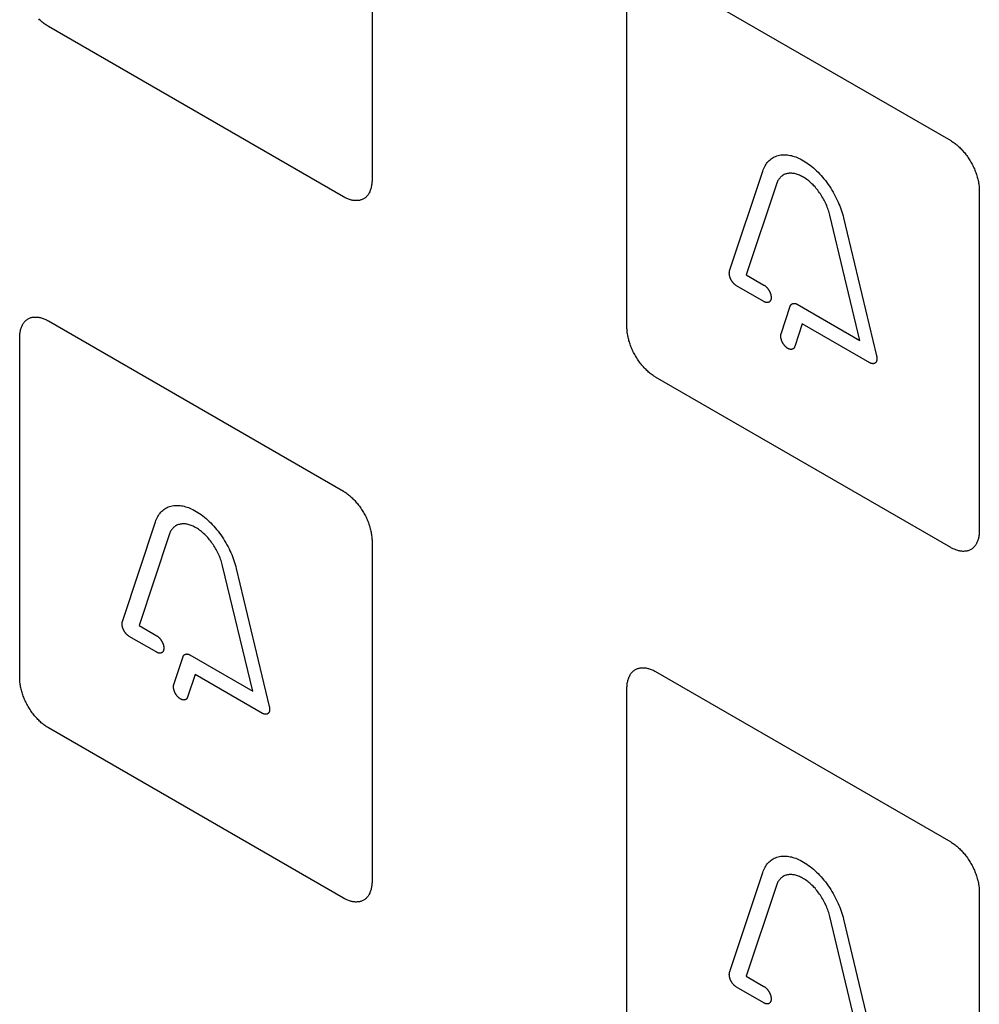
# Model space of a CAD drawing. Units: millimetres. Extents: x 86 to 303, y -152 to 174.
# Drawn here: x 108 to 131, y -13 to 11 of the extents above; entities that cross this region are included whole.
import ezdxf

# ---------------------------------------------------------------- set-up
doc = ezdxf.new("R2010")
doc.units = ezdxf.units.MM
doc.header["$LTSCALE"] = 16.335
doc.layers.add('INTF_2', color=7, linetype='CONTINUOUS')

msp = doc.modelspace()

# ---------------------------------------------------------------- linework, layer by layer
at = {"layer": 'INTF_2', "color": 250, "linetype": 'CONTINUOUS'}
for p, q in [((116.359, 15.268), (116.359, 6.858)), ((123.36, 12.042), (130.643, 7.837)), ((122.652, 3.225), (122.652, 11.635)), ((115.652, 6.45), (108.369, 10.656)), ((125.187, 4.62), (126.004, 7.083)), ((126.34, 6.763), (125.598, 4.524)), ((131.35, 6.613), (131.35, -1.797)), ((128.404, 2.904), (127.662, 6)), ((127.999, 5.931), (128.815, 2.525)), ((125.598, 4.524), (126.034, 4.272)), ((126.034, 3.864), (125.356, 4.256)), ((126.457, 3.072), (126.684, 3.755)), ((126.852, 3.8), (128.404, 2.904)), ((108.369, 3.389), (115.652, -0.816)), ((126.981, 3.317), (126.794, 2.752)), ((128.646, 2.356), (126.981, 3.317)), ((107.662, -5.429), (107.662, 2.981)), ((130.643, -2.205), (123.36, 2)), ((110.197, -4.034), (111.013, -1.571)), ((111.35, -1.891), (110.607, -4.13)), ((116.359, -2.041), (116.359, -10.45)), ((113.413, -5.75), (112.671, -2.654)), ((113.008, -2.723), (113.824, -6.129)), ((110.607, -4.13), (111.044, -4.382)), ((111.044, -4.79), (110.365, -4.398)), ((111.861, -4.854), (113.413, -5.75)), ((111.466, -5.582), (111.693, -4.898)), ((111.99, -5.337), (111.803, -5.901)), ((113.656, -6.298), (111.99, -5.337)), ((123.36, -5.267), (130.643, -9.472)), ((122.652, -14.084), (122.652, -5.675)), ((115.652, -10.859), (108.369, -6.654)), ((125.187, -12.69), (126.004, -10.227)), ((126.34, -10.546), (125.598, -12.785)), ((131.35, -10.697), (131.35, -19.106)), ((128.404, -14.405), (127.662, -11.309)), ((127.999, -11.379), (128.815, -14.784)), ((125.598, -12.785), (126.034, -13.037)), ((126.034, -13.445), (125.356, -13.054))]:
    msp.add_line(p, q, dxfattribs=at)
for points in [[(108.369, 10.656), (108.347, 10.669), (108.325, 10.683), (108.303, 10.697), (108.282, 10.713), (108.26, 10.729), (108.238, 10.746), (108.217, 10.763), (108.195, 10.782), (108.174, 10.801), (108.153, 10.821), (108.132, 10.841)], [(130.643, 7.837), (130.664, 7.824), (130.686, 7.811), (130.708, 7.796), (130.73, 7.781), (130.751, 7.764), (130.773, 7.747), (130.795, 7.73), (130.816, 7.711), (130.837, 7.692), (130.859, 7.672), (130.88, 7.652), (130.901, 7.631), (130.921, 7.609), (130.942, 7.587), (130.962, 7.564), (130.982, 7.54), (131.001, 7.517), (131.02, 7.492), (131.039, 7.467), (131.057, 7.442), (131.075, 7.416), (131.093, 7.39), (131.11, 7.364), (131.127, 7.337), (131.143, 7.309), (131.158, 7.282), (131.173, 7.254), (131.188, 7.226), (131.202, 7.198), (131.215, 7.169), (131.228, 7.141), (131.24, 7.112), (131.251, 7.083), (131.262, 7.054), (131.273, 7.026), (131.282, 6.997), (131.291, 6.968), (131.3, 6.939), (131.308, 6.911), (131.315, 6.882), (131.322, 6.854), (131.327, 6.826), (131.333, 6.798), (131.337, 6.77), (131.341, 6.743), (131.344, 6.716), (131.347, 6.69), (131.349, 6.664), (131.35, 6.638), (131.35, 6.613)], [(126.004, 7.083), (126.016, 7.117), (126.03, 7.15), (126.045, 7.182), (126.061, 7.212), (126.079, 7.241), (126.097, 7.269), (126.117, 7.295), (126.139, 7.32), (126.161, 7.343), (126.184, 7.364), (126.209, 7.384), (126.234, 7.403), (126.26, 7.419), (126.29, 7.435), (126.321, 7.449), (126.353, 7.461), (126.386, 7.47), (126.419, 7.478), (126.454, 7.484), (126.485, 7.487), (126.516, 7.489), (126.548, 7.489), (126.58, 7.487), (126.613, 7.484), (126.647, 7.48), (126.681, 7.474), (126.714, 7.466), (126.749, 7.457), (126.783, 7.446), (126.818, 7.434), (126.853, 7.42), (126.888, 7.404), (126.929, 7.385), (126.97, 7.363), (127.011, 7.34), (127.053, 7.315), (127.094, 7.288), (127.134, 7.259), (127.174, 7.229), (127.213, 7.198), (127.253, 7.164), (127.292, 7.13), (127.33, 7.094), (127.369, 7.056), (127.406, 7.017), (127.443, 6.977), (127.48, 6.935), (127.515, 6.893), (127.55, 6.849), (127.584, 6.804), (127.617, 6.758), (127.649, 6.712), (127.681, 6.664), (127.711, 6.616), (127.74, 6.567), (127.768, 6.517), (127.795, 6.466), (127.82, 6.419), (127.843, 6.37), (127.865, 6.322), (127.886, 6.273), (127.906, 6.224), (127.924, 6.175), (127.942, 6.126), (127.958, 6.077), (127.973, 6.028), (127.986, 5.979), (127.999, 5.931)], [(116.359, 6.858), (116.359, 6.834), (116.358, 6.809), (116.356, 6.785), (116.353, 6.761), (116.35, 6.738), (116.346, 6.715), (116.342, 6.693), (116.336, 6.671), (116.331, 6.65), (116.324, 6.629), (116.317, 6.609), (116.309, 6.59), (116.301, 6.571), (116.291, 6.552), (116.282, 6.535), (116.271, 6.518), (116.26, 6.502), (116.249, 6.486), (116.237, 6.472), (116.224, 6.458), (116.211, 6.445), (116.197, 6.432), (116.182, 6.421), (116.167, 6.411), (116.152, 6.401), (116.136, 6.392), (116.119, 6.385), (116.102, 6.378), (116.085, 6.372), (116.067, 6.367), (116.048, 6.363), (116.029, 6.36), (116.01, 6.357), (115.991, 6.356), (115.971, 6.356), (115.951, 6.356), (115.931, 6.357), (115.91, 6.359), (115.889, 6.362), (115.868, 6.366), (115.847, 6.371), (115.825, 6.376), (115.804, 6.383), (115.782, 6.39), (115.761, 6.398), (115.739, 6.407), (115.717, 6.416), (115.695, 6.427), (115.674, 6.438), (115.652, 6.45)], [(127.662, 6), (127.654, 6.033), (127.644, 6.065), (127.634, 6.098), (127.623, 6.131), (127.611, 6.165), (127.598, 6.198), (127.584, 6.231), (127.569, 6.265), (127.554, 6.298), (127.538, 6.331), (127.521, 6.364), (127.503, 6.396), (127.485, 6.428), (127.466, 6.46), (127.446, 6.491), (127.426, 6.522), (127.406, 6.552), (127.384, 6.582), (127.363, 6.611), (127.341, 6.639), (127.318, 6.666), (127.294, 6.694), (127.269, 6.721), (127.245, 6.747), (127.219, 6.772), (127.194, 6.796), (127.168, 6.819), (127.142, 6.841), (127.116, 6.861), (127.089, 6.881), (127.063, 6.9), (127.037, 6.916), (127.012, 6.932), (126.987, 6.946), (126.962, 6.959), (126.937, 6.972), (126.912, 6.983), (126.887, 6.993), (126.862, 7.002), (126.837, 7.01), (126.813, 7.017), (126.789, 7.022), (126.767, 7.026), (126.744, 7.029), (126.723, 7.031), (126.701, 7.032), (126.68, 7.032), (126.659, 7.031), (126.639, 7.029), (126.616, 7.025), (126.593, 7.02), (126.572, 7.014), (126.551, 7.006), (126.53, 6.997), (126.511, 6.986), (126.493, 6.975), (126.476, 6.963), (126.46, 6.95), (126.444, 6.936), (126.43, 6.92), (126.416, 6.904), (126.402, 6.887), (126.39, 6.868), (126.378, 6.849), (126.367, 6.829), (126.357, 6.808), (126.348, 6.786), (126.34, 6.763)], [(125.356, 4.256), (125.35, 4.259), (125.344, 4.263), (125.338, 4.267), (125.333, 4.271), (125.327, 4.275), (125.321, 4.28), (125.315, 4.285), (125.31, 4.29), (125.304, 4.295), (125.298, 4.3), (125.293, 4.306), (125.287, 4.312), (125.282, 4.318), (125.276, 4.324), (125.271, 4.33), (125.266, 4.337), (125.261, 4.343), (125.256, 4.35), (125.251, 4.357), (125.246, 4.363), (125.241, 4.37), (125.237, 4.378), (125.232, 4.385), (125.228, 4.392), (125.224, 4.399), (125.22, 4.407), (125.216, 4.414), (125.213, 4.422), (125.209, 4.43), (125.206, 4.437), (125.203, 4.445), (125.2, 4.453), (125.197, 4.46), (125.195, 4.468), (125.193, 4.476), (125.191, 4.484), (125.189, 4.491), (125.187, 4.499), (125.185, 4.506), (125.184, 4.514), (125.183, 4.521), (125.182, 4.529), (125.181, 4.536), (125.18, 4.543), (125.18, 4.551), (125.179, 4.558), (125.179, 4.564), (125.179, 4.571), (125.18, 4.578), (125.18, 4.584), (125.181, 4.591), (125.182, 4.597), (125.183, 4.603), (125.184, 4.609), (125.186, 4.614), (125.187, 4.62)], [(126.034, 4.272), (126.041, 4.268), (126.048, 4.264), (126.055, 4.259), (126.061, 4.254), (126.068, 4.248), (126.075, 4.243), (126.082, 4.237), (126.088, 4.231), (126.095, 4.224), (126.101, 4.217), (126.108, 4.21), (126.114, 4.203), (126.12, 4.196), (126.126, 4.188), (126.132, 4.181), (126.138, 4.173), (126.144, 4.165), (126.149, 4.157), (126.154, 4.149), (126.159, 4.14), (126.164, 4.132), (126.169, 4.123), (126.173, 4.115), (126.177, 4.106), (126.181, 4.097), (126.185, 4.088), (126.188, 4.08), (126.191, 4.071), (126.194, 4.062), (126.197, 4.053), (126.2, 4.044), (126.202, 4.035), (126.204, 4.026), (126.206, 4.017), (126.207, 4.009), (126.209, 4), (126.21, 3.991), (126.21, 3.983), (126.211, 3.974), (126.211, 3.966), (126.211, 3.958), (126.21, 3.95), (126.21, 3.942), (126.209, 3.935), (126.208, 3.927), (126.206, 3.92), (126.204, 3.913), (126.202, 3.907), (126.2, 3.9), (126.197, 3.894), (126.194, 3.889), (126.191, 3.883), (126.188, 3.878), (126.185, 3.874), (126.181, 3.869), (126.177, 3.865), (126.173, 3.861), (126.169, 3.857), (126.164, 3.854), (126.159, 3.851), (126.154, 3.849), (126.149, 3.847), (126.144, 3.845), (126.138, 3.843), (126.132, 3.842), (126.126, 3.841), (126.12, 3.841), (126.114, 3.84), (126.108, 3.841), (126.101, 3.841), (126.095, 3.842), (126.088, 3.843), (126.082, 3.844), (126.075, 3.846), (126.068, 3.848), (126.061, 3.851), (126.055, 3.854), (126.048, 3.857), (126.041, 3.86), (126.034, 3.864)], [(126.684, 3.755), (126.685, 3.76), (126.687, 3.764), (126.689, 3.767), (126.691, 3.771), (126.693, 3.775), (126.695, 3.778), (126.697, 3.782), (126.7, 3.785), (126.702, 3.788), (126.705, 3.791), (126.708, 3.794), (126.711, 3.796), (126.714, 3.799), (126.717, 3.801), (126.72, 3.804), (126.724, 3.806), (126.727, 3.808), (126.731, 3.81), (126.735, 3.811), (126.738, 3.813), (126.742, 3.814), (126.746, 3.816), (126.75, 3.817), (126.754, 3.818), (126.758, 3.819), (126.762, 3.819), (126.767, 3.82), (126.771, 3.82), (126.775, 3.82), (126.779, 3.821), (126.784, 3.82), (126.788, 3.82), (126.793, 3.82), (126.797, 3.819), (126.802, 3.819), (126.806, 3.818), (126.811, 3.817), (126.816, 3.815), (126.82, 3.814), (126.825, 3.813), (126.829, 3.811), (126.834, 3.809), (126.839, 3.807), (126.843, 3.805), (126.848, 3.803), (126.852, 3.8)], [(107.662, 2.981), (107.662, 3.005), (107.663, 3.03), (107.665, 3.054), (107.667, 3.078), (107.671, 3.101), (107.674, 3.124), (107.679, 3.146), (107.684, 3.168), (107.69, 3.189), (107.697, 3.21), (107.704, 3.23), (107.712, 3.25), (107.72, 3.269), (107.729, 3.287), (107.739, 3.304), (107.749, 3.321), (107.76, 3.338), (107.772, 3.353), (107.784, 3.368), (107.797, 3.382), (107.81, 3.395), (107.824, 3.407), (107.838, 3.418), (107.853, 3.429), (107.869, 3.439), (107.885, 3.447), (107.901, 3.455), (107.918, 3.462), (107.936, 3.468), (107.954, 3.473), (107.972, 3.477), (107.991, 3.48), (108.01, 3.482), (108.03, 3.484), (108.049, 3.484), (108.07, 3.484), (108.09, 3.482), (108.111, 3.48), (108.131, 3.477), (108.153, 3.473), (108.174, 3.469), (108.195, 3.463), (108.217, 3.457), (108.238, 3.45), (108.26, 3.442), (108.282, 3.433), (108.303, 3.423), (108.325, 3.413), (108.347, 3.401), (108.369, 3.389)], [(123.36, 2), (123.338, 2.013), (123.316, 2.027), (123.295, 2.041), (123.273, 2.057), (123.251, 2.073), (123.229, 2.09), (123.208, 2.108), (123.186, 2.126), (123.165, 2.145), (123.144, 2.165), (123.123, 2.186), (123.102, 2.207), (123.081, 2.229), (123.061, 2.251), (123.041, 2.274), (123.021, 2.297), (123.001, 2.321), (122.982, 2.345), (122.963, 2.37), (122.945, 2.396), (122.927, 2.421), (122.909, 2.447), (122.892, 2.474), (122.876, 2.501), (122.859, 2.528), (122.844, 2.556), (122.829, 2.583), (122.815, 2.611), (122.801, 2.64), (122.787, 2.668), (122.775, 2.697), (122.763, 2.725), (122.751, 2.754), (122.74, 2.783), (122.73, 2.812), (122.72, 2.841), (122.711, 2.869), (122.702, 2.898), (122.695, 2.927), (122.687, 2.955), (122.681, 2.984), (122.675, 3.012), (122.67, 3.039), (122.665, 3.067), (122.661, 3.094), (122.658, 3.121), (122.656, 3.148), (122.654, 3.174), (122.653, 3.2), (122.652, 3.225)], [(126.625, 2.708), (126.619, 2.712), (126.613, 2.715), (126.607, 2.719), (126.601, 2.724), (126.595, 2.728), (126.589, 2.733), (126.583, 2.738), (126.577, 2.743), (126.571, 2.749), (126.566, 2.754), (126.56, 2.76), (126.555, 2.765), (126.549, 2.771), (126.544, 2.777), (126.539, 2.784), (126.534, 2.79), (126.529, 2.797), (126.524, 2.803), (126.519, 2.81), (126.515, 2.817), (126.51, 2.824), (126.506, 2.831), (126.502, 2.838), (126.498, 2.845), (126.494, 2.852), (126.49, 2.859), (126.487, 2.866), (126.483, 2.873), (126.48, 2.88), (126.477, 2.888), (126.474, 2.895), (126.471, 2.902), (126.468, 2.91), (126.466, 2.917), (126.463, 2.925), (126.461, 2.933), (126.459, 2.941), (126.457, 2.948), (126.455, 2.956), (126.454, 2.964), (126.453, 2.971), (126.452, 2.979), (126.451, 2.986), (126.45, 2.994), (126.45, 3.001), (126.449, 3.008), (126.449, 3.015), (126.449, 3.022), (126.449, 3.029), (126.45, 3.036), (126.451, 3.042), (126.452, 3.048), (126.453, 3.055), (126.454, 3.06), (126.455, 3.066), (126.457, 3.072)], [(126.794, 2.752), (126.792, 2.748), (126.791, 2.744), (126.789, 2.74), (126.787, 2.736), (126.785, 2.732), (126.783, 2.728), (126.781, 2.725), (126.778, 2.721), (126.776, 2.718), (126.773, 2.715), (126.771, 2.712), (126.768, 2.709), (126.765, 2.706), (126.762, 2.703), (126.758, 2.701), (126.755, 2.699), (126.751, 2.697), (126.748, 2.695), (126.744, 2.693), (126.74, 2.692), (126.736, 2.69), (126.732, 2.689), (126.728, 2.688), (126.724, 2.687), (126.72, 2.686), (126.715, 2.686), (126.711, 2.685), (126.707, 2.685), (126.702, 2.685), (126.698, 2.685), (126.693, 2.686), (126.688, 2.686), (126.683, 2.687), (126.679, 2.688), (126.674, 2.689), (126.669, 2.69), (126.664, 2.691), (126.659, 2.693), (126.655, 2.694), (126.65, 2.696), (126.645, 2.698), (126.64, 2.7), (126.635, 2.703), (126.63, 2.705), (126.625, 2.708)], [(128.815, 2.525), (128.816, 2.518), (128.818, 2.51), (128.819, 2.503), (128.82, 2.496), (128.821, 2.489), (128.822, 2.482), (128.822, 2.475), (128.823, 2.468), (128.823, 2.461), (128.823, 2.454), (128.822, 2.447), (128.822, 2.441), (128.821, 2.434), (128.821, 2.428), (128.819, 2.422), (128.818, 2.415), (128.817, 2.41), (128.815, 2.404), (128.814, 2.398), (128.812, 2.393), (128.809, 2.388), (128.807, 2.382), (128.805, 2.378), (128.802, 2.373), (128.799, 2.369), (128.796, 2.364), (128.793, 2.361), (128.789, 2.357), (128.786, 2.354), (128.782, 2.35), (128.778, 2.347), (128.774, 2.345), (128.77, 2.342), (128.765, 2.34), (128.761, 2.338), (128.756, 2.337), (128.751, 2.335), (128.746, 2.334), (128.741, 2.333), (128.736, 2.333), (128.731, 2.332), (128.726, 2.332), (128.72, 2.332), (128.715, 2.333), (128.709, 2.333), (128.704, 2.334), (128.698, 2.335), (128.692, 2.337), (128.687, 2.338), (128.681, 2.34), (128.675, 2.342), (128.669, 2.344), (128.664, 2.347), (128.658, 2.349), (128.652, 2.352), (128.646, 2.356)], [(115.652, -0.816), (115.674, -0.829), (115.695, -0.843), (115.717, -0.858), (115.739, -0.873), (115.761, -0.889), (115.782, -0.906), (115.804, -0.924), (115.825, -0.942), (115.847, -0.962), (115.868, -0.981), (115.889, -1.002), (115.91, -1.023), (115.931, -1.045), (115.951, -1.067), (115.971, -1.09), (115.991, -1.113), (116.01, -1.137), (116.029, -1.161), (116.048, -1.186), (116.067, -1.212), (116.085, -1.237), (116.102, -1.263), (116.119, -1.29), (116.136, -1.317), (116.152, -1.344), (116.167, -1.372), (116.182, -1.399), (116.197, -1.427), (116.211, -1.456), (116.224, -1.484), (116.237, -1.513), (116.249, -1.542), (116.26, -1.57), (116.271, -1.599), (116.282, -1.628), (116.291, -1.657), (116.301, -1.686), (116.309, -1.714), (116.317, -1.743), (116.324, -1.772), (116.331, -1.8), (116.336, -1.828), (116.342, -1.856), (116.346, -1.883), (116.35, -1.911), (116.353, -1.938), (116.356, -1.964), (116.358, -1.99), (116.359, -2.016), (116.359, -2.041)], [(111.013, -1.571), (111.025, -1.537), (111.039, -1.504), (111.054, -1.472), (111.07, -1.442), (111.088, -1.413), (111.107, -1.385), (111.127, -1.359), (111.148, -1.334), (111.17, -1.311), (111.193, -1.289), (111.218, -1.269), (111.243, -1.251), (111.27, -1.235), (111.299, -1.219), (111.33, -1.205), (111.362, -1.193), (111.395, -1.183), (111.429, -1.176), (111.463, -1.17), (111.494, -1.167), (111.525, -1.165), (111.557, -1.165), (111.59, -1.166), (111.623, -1.169), (111.656, -1.174), (111.69, -1.18), (111.724, -1.188), (111.758, -1.197), (111.792, -1.208), (111.827, -1.22), (111.862, -1.234), (111.897, -1.249), (111.938, -1.269), (111.979, -1.29), (112.021, -1.314), (112.062, -1.339), (112.103, -1.366), (112.143, -1.394), (112.183, -1.424), (112.223, -1.456), (112.262, -1.489), (112.301, -1.524), (112.34, -1.56), (112.378, -1.598), (112.415, -1.637), (112.452, -1.677), (112.489, -1.719), (112.524, -1.761), (112.559, -1.805), (112.593, -1.85), (112.626, -1.896), (112.659, -1.942), (112.69, -1.99), (112.72, -2.038), (112.749, -2.087), (112.778, -2.137), (112.805, -2.187), (112.829, -2.235), (112.852, -2.284), (112.874, -2.332), (112.895, -2.381), (112.915, -2.43), (112.934, -2.479), (112.951, -2.528), (112.967, -2.577), (112.982, -2.626), (112.996, -2.675), (113.008, -2.723)], [(112.671, -2.654), (112.663, -2.621), (112.654, -2.588), (112.643, -2.555), (112.632, -2.522), (112.62, -2.489), (112.607, -2.456), (112.593, -2.422), (112.579, -2.389), (112.563, -2.356), (112.547, -2.323), (112.53, -2.29), (112.512, -2.258), (112.494, -2.226), (112.475, -2.194), (112.456, -2.163), (112.435, -2.132), (112.415, -2.102), (112.394, -2.072), (112.372, -2.043), (112.35, -2.015), (112.327, -1.988), (112.303, -1.96), (112.279, -1.933), (112.254, -1.907), (112.229, -1.882), (112.203, -1.858), (112.177, -1.835), (112.151, -1.813), (112.125, -1.792), (112.098, -1.773), (112.072, -1.754), (112.047, -1.738), (112.022, -1.722), (111.996, -1.708), (111.971, -1.694), (111.946, -1.682), (111.921, -1.671), (111.896, -1.661), (111.871, -1.652), (111.847, -1.644), (111.822, -1.637), (111.798, -1.631), (111.776, -1.627), (111.754, -1.624), (111.732, -1.622), (111.71, -1.621), (111.689, -1.621), (111.668, -1.623), (111.648, -1.625), (111.625, -1.628), (111.603, -1.634), (111.581, -1.64), (111.56, -1.648), (111.539, -1.657), (111.52, -1.668), (111.502, -1.678), (111.485, -1.691), (111.469, -1.704), (111.454, -1.718), (111.439, -1.733), (111.425, -1.75), (111.412, -1.767), (111.399, -1.785), (111.388, -1.805), (111.377, -1.825), (111.367, -1.846), (111.358, -1.868), (111.35, -1.891)], [(131.35, -1.797), (131.35, -1.822), (131.349, -1.846), (131.347, -1.87), (131.344, -1.894), (131.341, -1.917), (131.337, -1.94), (131.333, -1.962), (131.327, -1.984), (131.322, -2.006), (131.315, -2.026), (131.308, -2.046), (131.3, -2.066), (131.291, -2.085), (131.282, -2.103), (131.273, -2.121), (131.262, -2.138), (131.251, -2.154), (131.24, -2.169), (131.228, -2.184), (131.215, -2.198), (131.202, -2.211), (131.188, -2.223), (131.173, -2.235), (131.158, -2.245), (131.143, -2.255), (131.127, -2.263), (131.11, -2.271), (131.093, -2.278), (131.075, -2.284), (131.057, -2.289), (131.039, -2.293), (131.02, -2.296), (131.001, -2.298), (130.982, -2.299), (130.962, -2.3), (130.942, -2.3), (130.921, -2.298), (130.901, -2.296), (130.88, -2.293), (130.859, -2.289), (130.837, -2.285), (130.816, -2.279), (130.795, -2.273), (130.773, -2.265), (130.751, -2.257), (130.73, -2.249), (130.708, -2.239), (130.686, -2.228), (130.664, -2.217), (130.643, -2.205)], [(110.365, -4.398), (110.359, -4.395), (110.353, -4.391), (110.348, -4.387), (110.342, -4.383), (110.336, -4.379), (110.33, -4.374), (110.325, -4.369), (110.319, -4.364), (110.313, -4.359), (110.308, -4.353), (110.302, -4.348), (110.297, -4.342), (110.291, -4.336), (110.286, -4.33), (110.28, -4.324), (110.275, -4.317), (110.27, -4.311), (110.265, -4.304), (110.26, -4.297), (110.255, -4.29), (110.251, -4.283), (110.246, -4.276), (110.242, -4.269), (110.237, -4.262), (110.233, -4.254), (110.229, -4.247), (110.226, -4.239), (110.222, -4.232), (110.219, -4.224), (110.215, -4.216), (110.212, -4.209), (110.209, -4.201), (110.207, -4.193), (110.204, -4.186), (110.202, -4.178), (110.2, -4.17), (110.198, -4.163), (110.196, -4.155), (110.195, -4.147), (110.193, -4.14), (110.192, -4.132), (110.191, -4.125), (110.19, -4.118), (110.189, -4.11), (110.189, -4.103), (110.189, -4.096), (110.189, -4.089), (110.189, -4.083), (110.189, -4.076), (110.19, -4.07), (110.19, -4.063), (110.191, -4.057), (110.192, -4.051), (110.193, -4.045), (110.195, -4.04), (110.197, -4.034)], [(111.044, -4.382), (111.05, -4.386), (111.057, -4.39), (111.064, -4.395), (111.071, -4.4), (111.078, -4.405), (111.084, -4.411), (111.091, -4.417), (111.098, -4.423), (111.104, -4.43), (111.111, -4.436), (111.117, -4.443), (111.123, -4.45), (111.13, -4.458), (111.136, -4.465), (111.142, -4.473), (111.147, -4.481), (111.153, -4.489), (111.158, -4.497), (111.164, -4.505), (111.169, -4.514), (111.173, -4.522), (111.178, -4.531), (111.182, -4.539), (111.186, -4.548), (111.19, -4.557), (111.194, -4.565), (111.197, -4.574), (111.201, -4.583), (111.204, -4.592), (111.206, -4.6), (111.209, -4.609), (111.211, -4.619), (111.213, -4.627), (111.215, -4.636), (111.217, -4.645), (111.218, -4.654), (111.219, -4.663), (111.22, -4.671), (111.22, -4.68), (111.22, -4.688), (111.22, -4.696), (111.22, -4.704), (111.219, -4.712), (111.218, -4.719), (111.217, -4.726), (111.215, -4.733), (111.213, -4.74), (111.211, -4.747), (111.209, -4.753), (111.206, -4.759), (111.204, -4.765), (111.201, -4.77), (111.197, -4.775), (111.194, -4.78), (111.19, -4.785), (111.186, -4.789), (111.182, -4.793), (111.178, -4.796), (111.173, -4.8), (111.169, -4.802), (111.164, -4.805), (111.158, -4.807), (111.153, -4.809), (111.147, -4.811), (111.142, -4.812), (111.136, -4.813), (111.13, -4.813), (111.123, -4.813), (111.117, -4.813), (111.111, -4.813), (111.104, -4.812), (111.098, -4.811), (111.091, -4.809), (111.084, -4.808), (111.078, -4.805), (111.071, -4.803), (111.064, -4.8), (111.057, -4.797), (111.05, -4.794), (111.044, -4.79)], [(111.693, -4.898), (111.695, -4.894), (111.696, -4.89), (111.698, -4.886), (111.7, -4.883), (111.702, -4.879), (111.704, -4.876), (111.707, -4.872), (111.709, -4.869), (111.712, -4.866), (111.714, -4.863), (111.717, -4.86), (111.72, -4.857), (111.723, -4.855), (111.726, -4.852), (111.73, -4.85), (111.733, -4.848), (111.737, -4.846), (111.74, -4.844), (111.744, -4.842), (111.748, -4.841), (111.751, -4.839), (111.755, -4.838), (111.759, -4.837), (111.763, -4.836), (111.767, -4.835), (111.772, -4.834), (111.776, -4.834), (111.78, -4.834), (111.784, -4.833), (111.789, -4.833), (111.793, -4.833), (111.798, -4.834), (111.802, -4.834), (111.807, -4.834), (111.811, -4.835), (111.816, -4.836), (111.82, -4.837), (111.825, -4.838), (111.829, -4.84), (111.834, -4.841), (111.839, -4.843), (111.843, -4.845), (111.848, -4.847), (111.852, -4.849), (111.857, -4.851), (111.861, -4.854)], [(122.652, -5.675), (122.653, -5.65), (122.654, -5.626), (122.656, -5.602), (122.658, -5.578), (122.661, -5.555), (122.665, -5.532), (122.67, -5.509), (122.675, -5.488), (122.681, -5.466), (122.687, -5.446), (122.695, -5.425), (122.702, -5.406), (122.711, -5.387), (122.72, -5.369), (122.73, -5.351), (122.74, -5.334), (122.751, -5.318), (122.762, -5.302), (122.775, -5.288), (122.787, -5.274), (122.801, -5.261), (122.815, -5.248), (122.829, -5.237), (122.844, -5.227), (122.859, -5.217), (122.876, -5.208), (122.892, -5.201), (122.909, -5.194), (122.927, -5.188), (122.945, -5.183), (122.963, -5.179), (122.982, -5.176), (123.001, -5.173), (123.021, -5.172), (123.041, -5.172), (123.061, -5.172), (123.081, -5.173), (123.102, -5.175), (123.123, -5.178), (123.144, -5.182), (123.165, -5.187), (123.186, -5.192), (123.208, -5.199), (123.229, -5.206), (123.251, -5.214), (123.273, -5.223), (123.295, -5.233), (123.316, -5.243), (123.338, -5.254), (123.36, -5.267)], [(108.369, -6.654), (108.347, -6.641), (108.325, -6.627), (108.303, -6.612), (108.282, -6.597), (108.26, -6.581), (108.238, -6.564), (108.217, -6.546), (108.195, -6.528), (108.174, -6.508), (108.153, -6.489), (108.131, -6.468), (108.111, -6.447), (108.09, -6.425), (108.07, -6.403), (108.049, -6.38), (108.03, -6.357), (108.01, -6.333), (107.991, -6.308), (107.972, -6.284), (107.954, -6.258), (107.936, -6.233), (107.918, -6.206), (107.901, -6.18), (107.885, -6.153), (107.869, -6.126), (107.853, -6.098), (107.838, -6.07), (107.824, -6.042), (107.81, -6.014), (107.797, -5.986), (107.784, -5.957), (107.772, -5.928), (107.76, -5.9), (107.749, -5.871), (107.739, -5.842), (107.729, -5.813), (107.72, -5.784), (107.712, -5.755), (107.704, -5.727), (107.697, -5.698), (107.69, -5.67), (107.684, -5.642), (107.679, -5.614), (107.674, -5.587), (107.671, -5.559), (107.667, -5.532), (107.665, -5.506), (107.663, -5.48), (107.662, -5.454), (107.662, -5.429)], [(111.635, -5.946), (111.629, -5.942), (111.623, -5.938), (111.616, -5.934), (111.61, -5.93), (111.604, -5.925), (111.598, -5.921), (111.592, -5.916), (111.586, -5.91), (111.581, -5.905), (111.575, -5.9), (111.57, -5.894), (111.564, -5.888), (111.559, -5.882), (111.553, -5.876), (111.548, -5.87), (111.543, -5.864), (111.538, -5.857), (111.533, -5.851), (111.529, -5.844), (111.524, -5.837), (111.519, -5.83), (111.515, -5.823), (111.511, -5.816), (111.507, -5.809), (111.503, -5.802), (111.499, -5.795), (111.496, -5.788), (111.492, -5.781), (111.489, -5.774), (111.486, -5.766), (111.483, -5.759), (111.48, -5.752), (111.477, -5.744), (111.475, -5.736), (111.472, -5.729), (111.47, -5.721), (111.468, -5.713), (111.466, -5.706), (111.465, -5.698), (111.463, -5.69), (111.462, -5.683), (111.461, -5.675), (111.46, -5.668), (111.459, -5.66), (111.459, -5.653), (111.458, -5.646), (111.458, -5.639), (111.458, -5.632), (111.459, -5.625), (111.459, -5.618), (111.46, -5.612), (111.461, -5.605), (111.462, -5.599), (111.463, -5.593), (111.465, -5.588), (111.466, -5.582)], [(111.803, -5.901), (111.802, -5.906), (111.8, -5.91), (111.798, -5.914), (111.796, -5.918), (111.794, -5.922), (111.792, -5.926), (111.79, -5.929), (111.788, -5.933), (111.785, -5.936), (111.783, -5.939), (111.78, -5.942), (111.777, -5.945), (111.774, -5.948), (111.771, -5.95), (111.768, -5.953), (111.764, -5.955), (111.761, -5.957), (111.757, -5.959), (111.753, -5.961), (111.75, -5.962), (111.746, -5.964), (111.742, -5.965), (111.738, -5.966), (111.733, -5.967), (111.729, -5.967), (111.725, -5.968), (111.72, -5.968), (111.716, -5.969), (111.711, -5.969), (111.707, -5.968), (111.702, -5.968), (111.697, -5.968), (111.693, -5.967), (111.688, -5.966), (111.683, -5.965), (111.678, -5.964), (111.674, -5.963), (111.669, -5.961), (111.664, -5.96), (111.659, -5.958), (111.654, -5.956), (111.649, -5.953), (111.644, -5.951), (111.64, -5.949), (111.635, -5.946)], [(113.824, -6.129), (113.826, -6.136), (113.827, -6.143), (113.828, -6.151), (113.83, -6.158), (113.83, -6.165), (113.831, -6.172), (113.832, -6.179), (113.832, -6.186), (113.832, -6.193), (113.832, -6.2), (113.832, -6.207), (113.831, -6.213), (113.831, -6.22), (113.83, -6.226), (113.829, -6.232), (113.828, -6.238), (113.826, -6.244), (113.825, -6.25), (113.823, -6.256), (113.821, -6.261), (113.819, -6.266), (113.816, -6.271), (113.814, -6.276), (113.811, -6.281), (113.808, -6.285), (113.805, -6.289), (113.802, -6.293), (113.799, -6.297), (113.795, -6.3), (113.791, -6.303), (113.787, -6.306), (113.783, -6.309), (113.779, -6.311), (113.775, -6.313), (113.77, -6.315), (113.765, -6.317), (113.761, -6.318), (113.756, -6.319), (113.751, -6.32), (113.745, -6.321), (113.74, -6.321), (113.735, -6.321), (113.73, -6.321), (113.724, -6.321), (113.719, -6.32), (113.713, -6.32), (113.707, -6.319), (113.702, -6.317), (113.696, -6.316), (113.69, -6.314), (113.685, -6.312), (113.679, -6.31), (113.673, -6.307), (113.667, -6.304), (113.661, -6.301), (113.656, -6.298)], [(130.643, -9.472), (130.664, -9.485), (130.686, -9.498), (130.708, -9.513), (130.73, -9.528), (130.751, -9.545), (130.773, -9.562), (130.795, -9.579), (130.816, -9.598), (130.837, -9.617), (130.859, -9.637), (130.88, -9.657), (130.901, -9.678), (130.921, -9.7), (130.942, -9.722), (130.962, -9.745), (130.982, -9.769), (131.001, -9.793), (131.02, -9.817), (131.039, -9.842), (131.057, -9.867), (131.075, -9.893), (131.093, -9.919), (131.11, -9.946), (131.127, -9.972), (131.143, -10), (131.158, -10.027), (131.173, -10.055), (131.188, -10.083), (131.202, -10.111), (131.215, -10.14), (131.228, -10.168), (131.24, -10.197), (131.251, -10.226), (131.262, -10.255), (131.273, -10.284), (131.282, -10.312), (131.291, -10.341), (131.3, -10.37), (131.308, -10.399), (131.315, -10.427), (131.322, -10.455), (131.327, -10.484), (131.333, -10.511), (131.337, -10.539), (131.341, -10.566), (131.344, -10.593), (131.347, -10.62), (131.349, -10.646), (131.35, -10.672), (131.35, -10.697)], [(126.004, -10.227), (126.016, -10.192), (126.03, -10.159), (126.045, -10.128), (126.061, -10.097), (126.079, -10.068), (126.097, -10.04), (126.117, -10.014), (126.139, -9.99), (126.161, -9.966), (126.184, -9.945), (126.209, -9.925), (126.234, -9.907), (126.26, -9.89), (126.29, -9.874), (126.321, -9.86), (126.353, -9.849), (126.386, -9.839), (126.419, -9.831), (126.454, -9.825), (126.485, -9.822), (126.516, -9.821), (126.548, -9.82), (126.58, -9.822), (126.613, -9.825), (126.647, -9.829), (126.681, -9.836), (126.714, -9.843), (126.749, -9.853), (126.783, -9.863), (126.818, -9.876), (126.853, -9.89), (126.888, -9.905), (126.929, -9.924), (126.97, -9.946), (127.011, -9.969), (127.053, -9.995), (127.094, -10.022), (127.134, -10.05), (127.174, -10.08), (127.213, -10.112), (127.253, -10.145), (127.292, -10.179), (127.33, -10.216), (127.369, -10.253), (127.406, -10.292), (127.443, -10.333), (127.48, -10.374), (127.515, -10.417), (127.55, -10.46), (127.584, -10.505), (127.617, -10.551), (127.649, -10.598), (127.681, -10.645), (127.711, -10.694), (127.74, -10.743), (127.768, -10.792), (127.795, -10.843), (127.82, -10.891), (127.843, -10.939), (127.865, -10.988), (127.886, -11.036), (127.906, -11.085), (127.924, -11.134), (127.942, -11.184), (127.958, -11.233), (127.973, -11.282), (127.986, -11.33), (127.999, -11.379)], [(127.662, -11.309), (127.654, -11.277), (127.644, -11.244), (127.634, -11.211), (127.623, -11.178), (127.611, -11.145), (127.598, -11.111), (127.584, -11.078), (127.569, -11.045), (127.554, -11.011), (127.538, -10.979), (127.521, -10.946), (127.503, -10.913), (127.485, -10.881), (127.466, -10.849), (127.446, -10.818), (127.426, -10.787), (127.406, -10.757), (127.384, -10.728), (127.363, -10.699), (127.341, -10.67), (127.318, -10.643), (127.294, -10.615), (127.269, -10.588), (127.245, -10.562), (127.219, -10.537), (127.194, -10.513), (127.168, -10.491), (127.142, -10.469), (127.116, -10.448), (127.089, -10.428), (127.063, -10.41), (127.037, -10.393), (127.012, -10.378), (126.987, -10.363), (126.962, -10.35), (126.937, -10.337), (126.912, -10.326), (126.887, -10.316), (126.862, -10.307), (126.837, -10.299), (126.813, -10.292), (126.789, -10.287), (126.767, -10.283), (126.744, -10.28), (126.723, -10.278), (126.701, -10.277), (126.68, -10.277), (126.659, -10.278), (126.639, -10.28), (126.616, -10.284), (126.593, -10.289), (126.572, -10.295), (126.551, -10.303), (126.53, -10.312), (126.511, -10.323), (126.493, -10.334), (126.476, -10.346), (126.46, -10.359), (126.444, -10.373), (126.43, -10.389), (126.416, -10.405), (126.402, -10.423), (126.39, -10.441), (126.378, -10.46), (126.367, -10.48), (126.357, -10.501), (126.348, -10.523), (126.34, -10.546)], [(116.359, -10.45), (116.359, -10.475), (116.358, -10.5), (116.356, -10.524), (116.353, -10.548), (116.35, -10.571), (116.346, -10.594), (116.342, -10.616), (116.336, -10.638), (116.331, -10.659), (116.324, -10.68), (116.317, -10.7), (116.309, -10.72), (116.301, -10.738), (116.291, -10.757), (116.282, -10.774), (116.271, -10.791), (116.26, -10.808), (116.249, -10.823), (116.237, -10.838), (116.224, -10.852), (116.211, -10.865), (116.197, -10.877), (116.182, -10.888), (116.167, -10.899), (116.152, -10.908), (116.136, -10.917), (116.119, -10.925), (116.102, -10.932), (116.085, -10.938), (116.067, -10.943), (116.048, -10.947), (116.029, -10.95), (116.01, -10.952), (115.991, -10.953), (115.971, -10.954), (115.951, -10.954), (115.931, -10.952), (115.91, -10.95), (115.889, -10.947), (115.868, -10.943), (115.847, -10.939), (115.825, -10.933), (115.804, -10.927), (115.782, -10.92), (115.761, -10.912), (115.739, -10.903), (115.717, -10.893), (115.695, -10.883), (115.674, -10.871), (115.652, -10.859)], [(125.356, -13.054), (125.35, -13.05), (125.344, -13.046), (125.338, -13.043), (125.333, -13.038), (125.327, -13.034), (125.321, -13.029), (125.315, -13.025), (125.31, -13.019), (125.304, -13.014), (125.298, -13.009), (125.293, -13.003), (125.287, -12.997), (125.282, -12.992), (125.276, -12.985), (125.271, -12.979), (125.266, -12.973), (125.261, -12.966), (125.256, -12.96), (125.251, -12.953), (125.246, -12.946), (125.241, -12.939), (125.237, -12.932), (125.232, -12.924), (125.228, -12.917), (125.224, -12.91), (125.22, -12.902), (125.216, -12.895), (125.213, -12.887), (125.209, -12.88), (125.206, -12.872), (125.203, -12.864), (125.2, -12.857), (125.197, -12.849), (125.195, -12.841), (125.193, -12.833), (125.191, -12.826), (125.189, -12.818), (125.187, -12.81), (125.185, -12.803), (125.184, -12.795), (125.183, -12.788), (125.182, -12.78), (125.181, -12.773), (125.18, -12.766), (125.18, -12.759), (125.179, -12.752), (125.179, -12.745), (125.179, -12.738), (125.18, -12.731), (125.18, -12.725), (125.181, -12.719), (125.182, -12.712), (125.183, -12.706), (125.184, -12.701), (125.186, -12.695), (125.187, -12.69)], [(126.034, -13.037), (126.041, -13.041), (126.048, -13.046), (126.055, -13.05), (126.061, -13.055), (126.068, -13.061), (126.075, -13.066), (126.082, -13.072), (126.088, -13.079), (126.095, -13.085), (126.101, -13.092), (126.108, -13.099), (126.114, -13.106), (126.12, -13.113), (126.126, -13.121), (126.132, -13.128), (126.138, -13.136), (126.144, -13.144), (126.149, -13.152), (126.154, -13.161), (126.159, -13.169), (126.164, -13.178), (126.169, -13.186), (126.173, -13.195), (126.177, -13.203), (126.181, -13.212), (126.185, -13.221), (126.188, -13.23), (126.191, -13.238), (126.194, -13.247), (126.197, -13.256), (126.2, -13.265), (126.202, -13.274), (126.204, -13.283), (126.206, -13.292), (126.207, -13.301), (126.209, -13.309), (126.21, -13.318), (126.21, -13.327), (126.211, -13.335), (126.211, -13.343), (126.211, -13.351), (126.21, -13.359), (126.21, -13.367), (126.209, -13.375), (126.208, -13.382), (126.206, -13.389), (126.204, -13.396), (126.202, -13.402), (126.2, -13.409), (126.197, -13.415), (126.194, -13.42), (126.191, -13.426), (126.188, -13.431), (126.185, -13.436), (126.181, -13.44), (126.177, -13.444), (126.173, -13.448), (126.169, -13.452), (126.164, -13.455), (126.159, -13.458), (126.154, -13.46), (126.149, -13.463), (126.144, -13.465), (126.138, -13.466), (126.132, -13.467), (126.126, -13.468), (126.12, -13.469), (126.114, -13.469), (126.108, -13.469), (126.101, -13.468), (126.095, -13.467), (126.088, -13.466), (126.082, -13.465), (126.075, -13.463), (126.068, -13.461), (126.061, -13.458), (126.055, -13.456), (126.048, -13.453), (126.041, -13.449), (126.034, -13.445)]]:
    msp.add_lwpolyline(points, dxfattribs=at)

doc.saveas('drawing.dxf')
